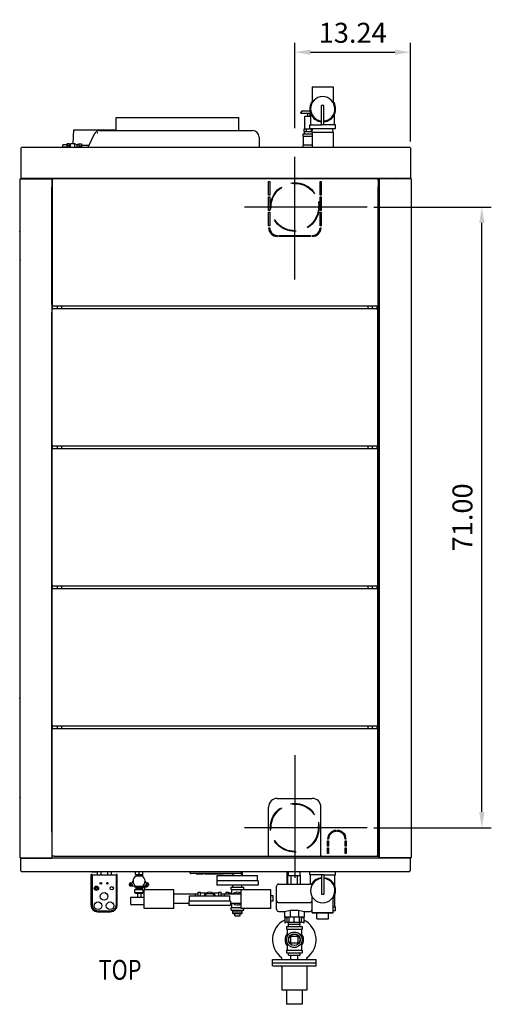
# Model space of a CAD drawing. Extents: x -46 to 231, y -5 to 192.
# Drawn here: x 71 to 125, y 79 to 192 of the extents above; entities that cross this region are included whole.
import ezdxf

# ---------------------------------------------------------------- set-up
doc = ezdxf.new("R2010")
doc.units = 0
doc.header["$LTSCALE"] = 11.22
doc.header["$MEASUREMENT"] = 0
doc.header["$PDMODE"] = 3
doc.header["$PDSIZE"] = 0.3125
doc.linetypes.add('CENTER', pattern=[2, 1.25, -0.25, 0.25, -0.25])
doc.linetypes.add('HIDDEN', pattern=[0.375, 0.25, -0.125])
doc.layers.get('0').update_dxf_attribs({"linetype": 'CONTINUOUS'})
doc.layers.get('DEFPOINTS').update_dxf_attribs({"linetype": 'CONTINUOUS'})
for name, color, linetype in [('AXIS', 7, 'CONTINUOUS'), ('CEN', 2, 'CENTER'), ('DEFAULT_2', 8, 'HIDDEN'), ('DIM', 3, 'CONTINUOUS'), ('TXT', 3, 'CONTINUOUS')]:
    doc.layers.add(name, color=color, linetype=linetype)
doc.styles.get("Standard").update_dxf_attribs({"font": 'txt', "width": 0.8})
doc.dimstyles.get("Standard").update_dxf_attribs({"dimscale": 12, "dimtxt": 0.19, "dimasz": 0.15, "dimexe": 0.09, "dimexo": 0.0625, "dimgap": 0.09, "dimtad": 1, "dimzin": 4, "dimtxsty": 'STANDARD', "dimcen": 0.09, "dimazin": 3, "dimtp": 0.03, "dimtm": 0.03, "dimtfac": 1, "dimtofl": 0, "dimtmove": 0, "dimatfit": 3, "dimtolj": 1, "dimtzin": 4})

# ---------------------------------------------------------------- blocks, each defined once
blk = doc.blocks.new('*D13')
at = {"layer": 'DEFPOINTS', "color": 0}
for p in [(115.38, 187.85), (102.14, 178.43), (115.38, 176.9)]:
    blk.add_point(p, dxfattribs=at)
at = {"layer": 'DIM', "color": 0}
for p, q in [((102.14, 179.18), (102.14, 188.93)), ((115.38, 177.65), (115.38, 188.93)), ((103.94, 187.85), (113.58, 187.85))]:
    blk.add_line(p, q, dxfattribs=at)
for points in [[(103.94, 188.15), (103.94, 187.55), (102.14, 187.85)], [(113.58, 188.15), (113.58, 187.55), (115.38, 187.85)]]:
    blk.add_solid(points, dxfattribs=at)
at = {"layer": 'DIM', "color": 0, "insert": (108.76, 190.07), "char_height": 2.28, "attachment_point": 5}
blk.add_mtext('\\A1;13.24', dxfattribs=at)
blk = doc.blocks.new('*D45')
at = {"layer": 'DEFPOINTS', "color": 0}
for p in [(110.42, 170.14), (123.53, 170.14), (110.41, 99.19)]:
    blk.add_point(p, dxfattribs=at)
at = {"layer": 'DIM', "color": 0}
for p, q in [((111.17, 170.14), (124.61, 170.14)), ((123.53, 100.99), (123.53, 168.34)), ((111.16, 99.19), (124.61, 99.19))]:
    blk.add_line(p, q, dxfattribs=at)
for points in [[(123.23, 168.34), (123.83, 168.34), (123.53, 170.14)], [(123.23, 100.99), (123.83, 100.99), (123.53, 99.19)]]:
    blk.add_solid(points, dxfattribs=at)
at = {"layer": 'DIM', "color": 0, "insert": (121.31, 134.67), "char_height": 2.28, "attachment_point": 5, "rotation": 90}
blk.add_mtext('\\A1;71.00', dxfattribs=at)

msp = doc.modelspace()

# ---------------------------------------------------------------- linework, layer by layer
for p, q in [((104.14, 183.875), (104.14, 182.107)), ((104.14, 183.875), (106.52, 183.875)), ((106.52, 183.875), (106.52, 182.107)), ((105.205, 179.53), (105.205, 181.755)), ((105.455, 181.755), (105.205, 181.755)), ((105.455, 179.53), (105.455, 181.755)), ((81.725, 178.885), (81.725, 180.385)), ((81.725, 180.385), (95.725, 180.385)), ((95.725, 178.885), (95.725, 180.385)), ((102.83, 180.895), (102.83, 180.945)), ((102.83, 180.895), (103.928, 180.895)), ((103.03, 181.145), (103.867, 181.145)), ((103.27, 179.095), (103.27, 180.545)), ((103.27, 180.545), (103.969, 180.545)), ((103.36, 180.545), (103.36, 180.555)), ((103.36, 180.555), (103.969, 180.555)), ((103.565, 180.545), (103.565, 180.555)), ((103.645, 180.555), (103.645, 180.895)), ((103.895, 180.555), (103.895, 180.895)), ((103.969, 179.875), (103.969, 180.791)), ((106.69, 179.875), (106.69, 180.791)), ((103.21, 178.785), (103.21, 179.095)), ((103.21, 179.095), (104.152, 179.095)), ((103.24, 179.735), (103.24, 179.574)), ((103.49, 178.785), (103.49, 179.095)), ((103.848, 179.155), (103.848, 179.517)), ((103.878, 179.547), (105.205, 179.547)), ((103.878, 179.125), (106.781, 179.125)), ((103.969, 179.577), (103.969, 179.875)), ((104.05, 178.785), (104.05, 179.095)), ((104.14, 178.685), (104.153, 179.124)), ((105.455, 179.53), (105.205, 179.53)), ((106.781, 179.547), (105.455, 179.547)), ((106.52, 178.685), (106.506, 179.125)), ((106.69, 179.577), (106.69, 179.875)), ((106.811, 179.155), (106.811, 179.517)), ((76.806, 177.385), (76.854, 178.965)), ((76.854, 178.965), (81.725, 178.965)), ((79.18, 178.461), (78.459, 176.965)), ((79.542, 178.635), (79.526, 178.602)), ((79.621, 178.635), (79.542, 178.635)), ((79.856, 178.885), (97.315, 178.885)), ((98.065, 178.135), (98.065, 176.965)), ((103.041, 178.475), (103.041, 178.202)), ((104.14, 178.475), (103.041, 178.475)), ((104.14, 178.202), (103.041, 178.202)), ((103.087, 178.202), (103.087, 177.228)), ((103.21, 178.785), (104.143, 178.785)), ((103.246, 178.475), (103.246, 178.785)), ((104.14, 178.685), (104.14, 176.965)), ((106.52, 178.685), (104.14, 178.685)), ((106.52, 178.685), (106.52, 176.965)), ((70.825, 176.904), (70.825, 173.466)), ((70.825, 176.904), (70.886, 176.904)), ((70.886, 176.965), (70.886, 176.904)), ((115.322, 176.965), (70.886, 176.965)), ((75.625, 177.01), (75.625, 177.26)), ((76.077, 177.26), (75.625, 177.26)), ((76.077, 177.01), (75.625, 177.01)), ((76.077, 177.385), (76.077, 176.965)), ((76.077, 177.385), (76.125, 177.385)), ((76.125, 177.385), (76.125, 176.965)), ((76.375, 177.385), (76.125, 177.385)), ((76.375, 177.135), (76.125, 177.135)), ((76.375, 176.965), (76.375, 177.385)), ((76.495, 177.26), (76.375, 177.26)), ((76.495, 177.01), (76.375, 177.01)), ((76.495, 176.965), (76.495, 177.385)), ((76.995, 177.385), (76.495, 177.385)), ((76.995, 176.965), (76.995, 177.385)), ((77.245, 177.235), (76.995, 177.385)), ((77.245, 177.035), (77.128, 176.965)), ((77.245, 177.035), (77.245, 177.235)), ((77.435, 177.335), (77.395, 177.335)), ((77.435, 177.355), (77.435, 176.965)), ((77.435, 177.355), (77.745, 177.355)), ((77.435, 177.135), (77.745, 177.135)), ((77.745, 177.355), (77.745, 176.965)), ((78.565, 177.185), (77.745, 177.185)), ((103.041, 177.228), (103.041, 176.965)), ((104.14, 177.228), (103.041, 177.228)), ((115.322, 176.965), (115.322, 176.904)), ((115.322, 176.904), (115.383, 176.904)), ((115.383, 176.904), (115.383, 173.466)), ((70.743, 95.765), (70.743, 173.385)), ((70.743, 173.385), (74.363, 173.385)), ((70.825, 173.466), (70.886, 173.466)), ((70.855, 173.385), (70.855, 173.466)), ((70.885, 173.385), (70.885, 173.405)), ((70.886, 173.466), (70.886, 173.405)), ((70.912, 173.405), (70.886, 173.405)), ((70.912, 173.466), (70.912, 173.405)), ((70.912, 173.466), (74.412, 173.466)), ((73.45, 173.385), (73.45, 173.466)), ((74.037, 173.385), (74.037, 173.466)), ((74.337, 173.466), (74.337, 173.385)), ((74.363, 173.385), (74.363, 95.765)), ((74.412, 173.466), (74.412, 173.405)), ((111.822, 173.405), (74.412, 173.405)), ((74.427, 173.345), (74.427, 173.314)), ((74.458, 173.345), (74.427, 173.345)), ((74.458, 173.375), (74.458, 173.314)), ((111.586, 173.375), (74.458, 173.375)), ((111.586, 173.375), (111.586, 173.314)), ((111.693, 173.405), (111.693, 173.205)), ((111.814, 95.765), (111.814, 173.385)), ((115.435, 173.385), (111.814, 173.385)), ((111.822, 173.466), (111.822, 173.405)), ((111.822, 173.466), (115.383, 173.466)), ((111.993, 173.466), (111.993, 173.385)), ((113.45, 173.385), (113.45, 173.466)), ((115.293, 173.385), (115.293, 173.466)), ((115.323, 173.385), (115.323, 173.466)), ((115.435, 173.385), (115.435, 95.765)), ((74.377, 173.205), (74.363, 173.205)), ((74.367, 159.005), (74.367, 172.404)), ((74.377, 172.455), (74.377, 173.205)), ((74.397, 173.314), (74.397, 158.876)), ((74.397, 173.314), (74.458, 173.314)), ((99.147, 171.508), (99.147, 173.068)), ((99.147, 173.068), (99.272, 173.068)), ((99.272, 173.068), (99.272, 171.508)), ((105.022, 171.508), (105.022, 173.068)), ((105.022, 173.068), (105.147, 173.068)), ((105.147, 173.068), (105.147, 171.508)), ((111.586, 173.314), (111.647, 173.314)), ((111.647, 173.314), (111.647, 173.205)), ((111.647, 172.455), (111.647, 158.964)), ((111.653, 173.205), (111.653, 172.455)), ((111.814, 173.205), (111.653, 173.205)), ((111.663, 172.644), (111.814, 172.644)), ((111.663, 172.404), (111.663, 159.005)), ((74.363, 172.145), (74.397, 172.145)), ((99.272, 171.508), (99.147, 171.508)), ((99.147, 169.748), (99.147, 171.308)), ((99.147, 171.308), (99.272, 171.308)), ((99.272, 171.308), (99.272, 169.748)), ((105.147, 171.508), (105.022, 171.508)), ((105.022, 169.748), (105.022, 171.308)), ((105.022, 171.308), (105.147, 171.308)), ((105.147, 171.308), (105.147, 169.748)), ((99.272, 169.748), (99.147, 169.748)), ((99.147, 167.988), (99.147, 169.548)), ((99.147, 169.548), (99.272, 169.548)), ((99.272, 169.548), (99.272, 167.988)), ((105.147, 169.748), (105.022, 169.748)), ((105.022, 167.988), (105.022, 169.548)), ((105.022, 169.548), (105.147, 169.548)), ((105.147, 169.548), (105.147, 167.988)), ((99.272, 167.988), (99.147, 167.988)), ((99.147, 167.788), (99.272, 167.788)), ((105.147, 167.988), (105.022, 167.988)), ((105.022, 167.788), (105.147, 167.788)), ((70.697, 167.3), (70.743, 167.49)), ((70.697, 167.3), (70.697, 164.22)), ((100.147, 166.913), (100.147, 166.788)), ((100.347, 166.788), (100.347, 166.913)), ((100.347, 166.913), (102.047, 166.913)), ((102.047, 166.788), (100.347, 166.788)), ((102.047, 166.913), (102.047, 166.788)), ((102.247, 166.788), (102.247, 166.913)), ((102.247, 166.913), (103.947, 166.913)), ((103.947, 166.788), (102.247, 166.788)), ((103.947, 166.913), (103.947, 166.788)), ((104.147, 166.788), (104.147, 166.913)), ((70.697, 164.22), (70.743, 164.03)), ((74.377, 158.905), (74.363, 158.905)), ((74.377, 158.155), (74.377, 158.955)), ((74.397, 158.876), (74.458, 158.876)), ((74.427, 158.876), (74.427, 158.845)), ((74.427, 158.845), (74.458, 158.845)), ((74.444, 158.519), (74.444, 158.845)), ((74.458, 158.876), (74.458, 158.815)), ((111.586, 158.815), (74.458, 158.815)), ((75.003, 158.519), (75.003, 158.815)), ((75.503, 158.519), (75.503, 158.815)), ((110.513, 158.519), (110.513, 158.815)), ((111.013, 158.519), (111.013, 158.815)), ((111.572, 158.519), (111.572, 158.815)), ((111.586, 158.876), (111.647, 158.876)), ((111.586, 158.876), (111.586, 158.815)), ((111.653, 158.964), (111.693, 158.964)), ((111.653, 158.964), (111.653, 158.205)), ((111.663, 158.768), (111.814, 158.768)), ((74.363, 158.205), (74.377, 158.205)), ((74.367, 98.705), (74.367, 158.104)), ((74.444, 158.454), (74.383, 158.454)), ((74.383, 98.655), (74.383, 158.155)), ((74.444, 158.454), (74.444, 158.515)), ((111.572, 158.515), (74.444, 158.515)), ((111.572, 158.454), (111.572, 158.515)), ((111.633, 158.454), (111.572, 158.454)), ((111.633, 95.955), (111.633, 158.455)), ((111.653, 158.205), (111.663, 158.205)), ((111.663, 158.344), (111.814, 158.344)), ((111.663, 158.163), (111.663, 98.764)), ((74.377, 142.155), (74.377, 142.955)), ((74.377, 142.155), (74.377, 142.955)), ((111.653, 142.964), (111.693, 142.964)), ((111.653, 142.964), (111.653, 142.205)), ((111.653, 142.964), (111.693, 142.964)), ((111.653, 142.964), (111.653, 142.205)), ((74.377, 142.905), (74.363, 142.905)), ((74.377, 142.905), (74.363, 142.905)), ((74.363, 142.205), (74.377, 142.205)), ((74.363, 142.205), (74.377, 142.205)), ((74.444, 142.454), (74.383, 142.454)), ((74.444, 142.454), (74.383, 142.454)), ((74.397, 142.876), (74.458, 142.876)), ((74.397, 142.876), (74.458, 142.876)), ((74.427, 142.876), (74.427, 142.845)), ((74.427, 142.876), (74.427, 142.845)), ((74.427, 142.845), (74.458, 142.845)), ((74.427, 142.845), (74.458, 142.845)), ((74.444, 142.519), (74.444, 142.845)), ((74.444, 142.519), (74.444, 142.845)), ((74.444, 142.454), (74.444, 142.515)), ((111.572, 142.515), (74.444, 142.515)), ((74.444, 142.454), (74.444, 142.515)), ((111.572, 142.515), (74.444, 142.515)), ((74.458, 142.876), (74.458, 142.815)), ((74.458, 142.876), (74.458, 142.815)), ((111.586, 142.815), (74.458, 142.815)), ((111.586, 142.815), (74.458, 142.815)), ((75.003, 142.519), (75.003, 142.815)), ((75.003, 142.519), (75.003, 142.815)), ((75.503, 142.519), (75.503, 142.815)), ((75.503, 142.519), (75.503, 142.815)), ((110.513, 142.519), (110.513, 142.815)), ((110.513, 142.519), (110.513, 142.815)), ((111.013, 142.519), (111.013, 142.815)), ((111.013, 142.519), (111.013, 142.815)), ((111.572, 142.519), (111.572, 142.815)), ((111.572, 142.519), (111.572, 142.815)), ((111.572, 142.454), (111.572, 142.515)), ((111.572, 142.454), (111.572, 142.515)), ((111.633, 142.454), (111.572, 142.454)), ((111.633, 142.454), (111.572, 142.454)), ((111.586, 142.876), (111.647, 142.876)), ((111.586, 142.876), (111.586, 142.815)), ((111.586, 142.876), (111.647, 142.876)), ((111.586, 142.876), (111.586, 142.815)), ((111.653, 142.205), (111.663, 142.205)), ((111.653, 142.205), (111.663, 142.205)), ((111.663, 142.768), (111.814, 142.768)), ((111.663, 142.768), (111.814, 142.768)), ((111.663, 142.344), (111.814, 142.344)), ((111.663, 142.344), (111.814, 142.344)), ((74.377, 126.905), (74.363, 126.905)), ((74.377, 126.905), (74.363, 126.905)), ((74.363, 126.205), (74.377, 126.205)), ((74.363, 126.205), (74.377, 126.205)), ((74.377, 126.155), (74.377, 126.955)), ((74.377, 126.155), (74.377, 126.955)), ((74.444, 126.454), (74.383, 126.454)), ((74.444, 126.454), (74.383, 126.454)), ((74.397, 126.876), (74.458, 126.876)), ((74.397, 126.876), (74.458, 126.876)), ((74.427, 126.876), (74.427, 126.845)), ((74.427, 126.876), (74.427, 126.845)), ((74.427, 126.845), (74.458, 126.845)), ((74.427, 126.845), (74.458, 126.845)), ((74.444, 126.519), (74.444, 126.845)), ((74.444, 126.519), (74.444, 126.845)), ((74.444, 126.454), (74.444, 126.515)), ((111.572, 126.515), (74.444, 126.515)), ((74.444, 126.454), (74.444, 126.515)), ((111.572, 126.515), (74.444, 126.515)), ((74.458, 126.876), (74.458, 126.815)), ((74.458, 126.876), (74.458, 126.815)), ((111.586, 126.815), (74.458, 126.815)), ((111.586, 126.815), (74.458, 126.815)), ((75.003, 126.519), (75.003, 126.815)), ((75.003, 126.519), (75.003, 126.815)), ((75.503, 126.519), (75.503, 126.815)), ((75.503, 126.519), (75.503, 126.815)), ((110.513, 126.519), (110.513, 126.815)), ((110.513, 126.519), (110.513, 126.815)), ((111.013, 126.519), (111.013, 126.815)), ((111.013, 126.519), (111.013, 126.815)), ((111.572, 126.519), (111.572, 126.815)), ((111.572, 126.519), (111.572, 126.815)), ((111.572, 126.454), (111.572, 126.515)), ((111.572, 126.454), (111.572, 126.515)), ((111.633, 126.454), (111.572, 126.454)), ((111.633, 126.454), (111.572, 126.454)), ((111.586, 126.876), (111.647, 126.876)), ((111.586, 126.876), (111.586, 126.815)), ((111.586, 126.876), (111.647, 126.876)), ((111.586, 126.876), (111.586, 126.815)), ((111.653, 126.964), (111.693, 126.964)), ((111.653, 126.964), (111.653, 126.205)), ((111.653, 126.964), (111.693, 126.964)), ((111.653, 126.964), (111.653, 126.205)), ((111.653, 126.205), (111.663, 126.205)), ((111.653, 126.205), (111.663, 126.205)), ((111.663, 126.768), (111.814, 126.768)), ((111.663, 126.768), (111.814, 126.768)), ((111.663, 126.344), (111.814, 126.344)), ((111.663, 126.344), (111.814, 126.344)), ((70.68, 113.93), (70.743, 114.19)), ((70.68, 113.93), (70.68, 102.85)), ((74.377, 110.905), (74.363, 110.905)), ((74.377, 110.155), (74.377, 110.955)), ((74.444, 110.454), (74.383, 110.454)), ((74.397, 110.876), (74.458, 110.876)), ((74.427, 110.876), (74.427, 110.845)), ((74.427, 110.845), (74.458, 110.845)), ((74.444, 110.519), (74.444, 110.845)), ((74.444, 110.454), (74.444, 110.515)), ((111.572, 110.515), (74.444, 110.515)), ((74.458, 110.876), (74.458, 110.815)), ((111.586, 110.815), (74.458, 110.815)), ((75.003, 110.519), (75.003, 110.815)), ((75.503, 110.519), (75.503, 110.815)), ((110.513, 110.519), (110.513, 110.815)), ((111.013, 110.519), (111.013, 110.815)), ((111.572, 110.519), (111.572, 110.815)), ((111.572, 110.454), (111.572, 110.515)), ((111.633, 110.454), (111.572, 110.454)), ((111.586, 110.876), (111.647, 110.876)), ((111.586, 110.876), (111.586, 110.815)), ((111.653, 110.964), (111.693, 110.964)), ((111.653, 110.964), (111.653, 110.205)), ((111.663, 110.768), (111.814, 110.768)), ((111.663, 110.344), (111.814, 110.344)), ((74.363, 110.205), (74.377, 110.205)), ((111.653, 110.205), (111.663, 110.205)), ((70.68, 102.85), (70.743, 102.59)), ((100.133, 102.545), (104.133, 102.545)), ((99.133, 96.016), (99.133, 101.545)), ((105.133, 96.016), (105.133, 101.545)), ((74.377, 97.905), (74.377, 98.655)), ((106.883, 98.881), (106.883, 98.761)), ((107.013, 98.761), (107.013, 98.881)), ((111.653, 98.714), (111.653, 97.964)), ((111.653, 97.964), (111.814, 97.964)), ((111.724, 98.526), (111.663, 98.526)), ((111.693, 97.964), (111.693, 95.765)), ((111.724, 98.526), (111.814, 98.526)), ((74.363, 97.905), (74.377, 97.905)), ((74.383, 97.025), (74.363, 97.025)), ((74.383, 96.016), (74.383, 97.905)), ((106.003, 97.881), (105.883, 97.881)), ((105.883, 97.691), (106.003, 97.691)), ((105.883, 97.071), (105.883, 97.691)), ((106.003, 97.071), (105.883, 97.071)), ((105.883, 96.881), (106.003, 96.881)), ((105.883, 96.256), (105.883, 96.881)), ((106.003, 97.691), (106.003, 97.071)), ((106.003, 96.881), (106.003, 96.256)), ((108.013, 97.881), (107.893, 97.881)), ((107.893, 97.691), (108.013, 97.691)), ((107.893, 97.071), (107.893, 97.691)), ((108.013, 97.071), (107.893, 97.071)), ((107.893, 96.881), (108.013, 96.881)), ((107.893, 96.256), (107.893, 96.881)), ((108.013, 97.691), (108.013, 97.071)), ((108.013, 96.881), (108.013, 96.256)), ((111.693, 97.025), (111.633, 97.025)), ((70.743, 95.765), (111.766, 95.765)), ((70.795, 94.266), (70.795, 95.704)), ((70.795, 95.704), (74.356, 95.704)), ((70.855, 95.704), (70.855, 95.765)), ((70.885, 95.704), (70.885, 95.765)), ((73.45, 95.704), (73.45, 95.765)), ((74.037, 95.704), (74.037, 95.765)), ((74.337, 95.765), (74.337, 95.704)), ((74.356, 95.704), (74.356, 95.765)), ((74.444, 96.016), (74.383, 96.016)), ((74.444, 95.955), (74.444, 96.016)), ((74.633, 95.955), (74.444, 95.955)), ((74.633, 95.985), (74.633, 95.955)), ((74.633, 95.955), (111.633, 95.955)), ((99.133, 96.016), (99.133, 95.963)), ((105.133, 96.016), (105.133, 95.963)), ((106.003, 96.256), (105.883, 96.256)), ((108.013, 96.256), (107.893, 96.256)), ((111.633, 96.016), (111.572, 96.016)), ((111.572, 95.955), (111.572, 96.016)), ((111.766, 95.704), (111.766, 95.765)), ((115.266, 95.704), (111.766, 95.704)), ((115.435, 95.765), (111.814, 95.765)), ((111.993, 95.765), (111.993, 95.704)), ((113.45, 95.704), (113.45, 95.765)), ((115.266, 95.704), (115.266, 95.765)), ((115.292, 95.704), (115.292, 95.765)), ((115.353, 95.704), (115.292, 95.704)), ((115.323, 95.704), (115.323, 95.765)), ((115.353, 94.266), (115.353, 95.704)), ((70.856, 94.266), (70.795, 94.266)), ((70.856, 94.205), (70.856, 94.266)), ((70.856, 94.205), (115.292, 94.205)), ((78.83, 93.835), (78.83, 90.335)), ((78.95, 93.835), (78.83, 93.835)), ((78.925, 94.165), (78.925, 94.205)), ((78.925, 94.165), (79.535, 94.165)), ((78.95, 93.835), (78.95, 90.335)), ((81.71, 93.775), (78.95, 93.775)), ((79.535, 94.205), (79.535, 93.775)), ((79.94, 94.205), (79.94, 93.775)), ((80.72, 94.205), (80.72, 93.775)), ((81.125, 94.205), (81.125, 93.775)), ((81.83, 93.835), (81.71, 93.835)), ((81.71, 93.835), (81.71, 90.335)), ((81.83, 90.335), (81.83, 93.835)), ((83.91, 93.835), (83.91, 94.205)), ((83.91, 93.835), (84.75, 93.835)), ((83.985, 93.835), (83.985, 93.682)), ((83.985, 93.682), (84.675, 93.682)), ((84.33, 93.835), (84.33, 94.205)), ((84.675, 93.835), (84.675, 93.682)), ((84.75, 93.835), (84.75, 94.205)), ((84.77, 93.613), (84.77, 94.205)), ((90.099, 94.205), (90.182, 93.978)), ((95.945, 93.965), (90.201, 93.965)), ((90.876, 93.935), (90.872, 93.965)), ((90.876, 93.935), (91.711, 93.935)), ((91.711, 93.935), (91.715, 93.965)), ((91.835, 93.935), (91.832, 93.965)), ((91.835, 93.935), (93.972, 93.935)), ((91.955, 93.935), (91.958, 93.965)), ((92.015, 93.935), (92.011, 93.965)), ((92.135, 93.935), (92.138, 93.965)), ((92.195, 93.935), (92.191, 93.965)), ((92.315, 93.935), (92.318, 93.965)), ((92.343, 93.935), (92.336, 93.965)), ((92.371, 93.935), (92.367, 93.965)), ((92.618, 93.935), (92.622, 93.965)), ((92.647, 93.935), (92.647, 93.965)), ((92.666, 93.935), (92.662, 93.965)), ((92.798, 93.935), (92.801, 93.965)), ((92.813, 93.935), (92.81, 93.965)), ((92.83, 93.935), (92.828, 93.965)), ((92.851, 93.935), (92.85, 93.965)), ((92.871, 93.935), (92.867, 93.965)), ((92.999, 93.935), (93.003, 93.965)), ((93.071, 93.935), (93.074, 93.965)), ((93.089, 93.935), (93.089, 93.965)), ((93.101, 93.935), (93.097, 93.965)), ((93.221, 93.935), (93.224, 93.965)), ((93.27, 93.745), (97.89, 93.745)), ((93.27, 93.125), (93.27, 93.745)), ((93.303, 93.935), (93.299, 93.965)), ((93.543, 93.935), (93.543, 93.965)), ((93.786, 93.965), (93.782, 93.935)), ((93.787, 93.935), (93.795, 93.965)), ((93.815, 93.935), (93.817, 93.965)), ((93.835, 93.935), (93.831, 93.965)), ((93.972, 93.935), (93.976, 93.965)), ((94.257, 93.935), (93.973, 93.935)), ((93.994, 93.935), (93.997, 93.965)), ((94.063, 93.935), (94.059, 93.965)), ((94.191, 93.935), (94.194, 93.965)), ((94.257, 93.935), (94.261, 93.965)), ((94.288, 93.935), (94.284, 93.965)), ((94.649, 93.935), (94.288, 93.935)), ((94.383, 93.935), (94.38, 93.965)), ((94.554, 93.935), (94.557, 93.965)), ((94.649, 93.935), (94.653, 93.965)), ((94.691, 93.935), (94.687, 93.965)), ((94.82, 93.935), (94.691, 93.935)), ((94.82, 93.935), (94.823, 93.965)), ((94.887, 93.935), (94.883, 93.965)), ((95.245, 93.935), (94.887, 93.935)), ((95.003, 93.935), (95.006, 93.965)), ((95.055, 93.935), (95.055, 93.745)), ((95.08, 93.745), (95.08, 93.935)), ((95.114, 93.935), (95.11, 93.965)), ((95.245, 93.935), (95.248, 93.965)), ((95.964, 93.978), (96.046, 94.205)), ((95.964, 93.978), (96.046, 94.205)), ((96.08, 93.745), (96.08, 94.205)), ((96.105, 94.205), (96.105, 93.745)), ((97.89, 93.125), (97.89, 93.745)), ((101.27, 92.745), (101.27, 94.205)), ((101.348, 93.745), (102.791, 93.745)), ((101.348, 92.745), (101.348, 93.745)), ((101.425, 93.745), (101.425, 94.205)), ((101.709, 92.745), (101.709, 93.745)), ((102.43, 92.745), (102.43, 93.745)), ((102.735, 93.745), (102.735, 94.205)), ((102.791, 92.745), (102.791, 93.745)), ((103.848, 93.823), (103.848, 94.205)), ((105.205, 93.823), (103.848, 93.823)), ((103.925, 92.735), (103.925, 93.823)), ((105.205, 93.84), (105.455, 93.84)), ((105.205, 93.84), (105.205, 91.615)), ((105.455, 93.84), (105.455, 91.615)), ((105.455, 93.823), (106.811, 93.823)), ((106.735, 92.462), (106.735, 93.823)), ((106.811, 93.823), (106.811, 94.205)), ((115.353, 94.266), (115.292, 94.266)), ((115.292, 94.205), (115.292, 94.266)), ((83.251, 92.635), (83.251, 92.775)), ((83.371, 92.895), (83.45, 92.895)), ((83.941, 92.515), (83.371, 92.515)), ((83.491, 92.83), (83.391, 92.83)), ((83.391, 92.83), (83.391, 92.58)), ((83.391, 92.58), (83.491, 92.58)), ((83.491, 92.58), (83.491, 92.83)), ((83.941, 92.514), (83.832, 92.514)), ((83.832, 92.514), (83.832, 92.405)), ((84.005, 92.405), (83.832, 92.405)), ((84.695, 92.335), (83.965, 92.335)), ((83.965, 92.335), (83.965, 92.185)), ((84.655, 92.476), (84.005, 92.476)), ((84.005, 92.335), (84.005, 92.476)), ((84.655, 92.335), (84.655, 92.476)), ((85.207, 92.405), (84.655, 92.405)), ((84.695, 92.335), (84.695, 92.185)), ((85.289, 92.515), (84.719, 92.515)), ((85.207, 92.514), (84.719, 92.514)), ((84.736, 92.371), (84.736, 92.185)), ((84.77, 92.514), (84.77, 92.515)), ((84.953, 92.371), (84.894, 92.405)), ((84.953, 92.371), (84.953, 92.095)), ((85.269, 92.83), (85.169, 92.83)), ((85.169, 92.83), (85.169, 92.58)), ((85.169, 92.58), (85.269, 92.58)), ((85.207, 92.514), (85.207, 92.405)), ((85.21, 92.895), (85.289, 92.895)), ((85.269, 92.58), (85.269, 92.83)), ((85.409, 92.775), (85.409, 92.635)), ((97.955, 93.125), (93.205, 93.125)), ((93.205, 93.125), (93.205, 92.625)), ((97.955, 92.625), (93.205, 92.625)), ((94.851, 92.405), (96.309, 92.405)), ((94.851, 92.132), (94.851, 92.405)), ((95.066, 92.405), (95.059, 92.625)), ((96.094, 92.405), (96.101, 92.625)), ((96.309, 92.132), (96.309, 92.405)), ((97.955, 93.125), (97.955, 92.625)), ((100.05, 89.875), (100.05, 92.495)), ((100.3, 92.745), (103.86, 92.745)), ((84.92, 91.215), (83.345, 91.215)), ((83.345, 91.215), (83.345, 90.485)), ((83.863, 92.125), (84.796, 92.125)), ((83.863, 91.735), (83.863, 92.125)), ((84.796, 91.735), (83.863, 91.735)), ((84.75, 92.185), (83.91, 92.185)), ((83.91, 92.125), (83.91, 92.185)), ((83.91, 91.735), (83.91, 91.655)), ((84.75, 91.655), (83.91, 91.655)), ((84.14, 91.655), (84.14, 91.215)), ((84.52, 91.655), (84.52, 91.215)), ((84.75, 92.125), (84.75, 92.185)), ((84.75, 91.735), (84.75, 91.655)), ((84.796, 91.735), (84.796, 92.125)), ((84.894, 91.965), (84.796, 91.965)), ((84.92, 91.979), (84.894, 91.965)), ((88.3, 92.095), (84.92, 92.095)), ((84.92, 89.975), (84.92, 92.095)), ((88.3, 89.975), (88.3, 92.095)), ((88.3, 91.62), (90.73, 91.62)), ((90.09, 91.405), (94.71, 91.405)), ((90.09, 90.785), (90.09, 91.405)), ((91.09, 91.609), (90.73, 91.62)), ((90.73, 91.62), (90.73, 91.405)), ((90.795, 91.618), (90.87, 91.618)), ((90.87, 91.618), (91.09, 91.611)), ((90.87, 91.615), (90.87, 91.618)), ((91.09, 91.824), (91.363, 91.824)), ((91.09, 91.405), (91.09, 91.824)), ((91.363, 91.405), (91.363, 91.824)), ((91.363, 91.754), (92.093, 91.754)), ((91.909, 91.405), (92.05, 91.648)), ((92.095, 91.675), (92.704, 91.675)), ((92.707, 91.754), (93.437, 91.754)), ((92.75, 91.648), (92.891, 91.405)), ((93.437, 91.824), (93.71, 91.824)), ((93.437, 91.405), (93.437, 91.824)), ((93.71, 91.405), (93.71, 91.824)), ((94.07, 91.62), (93.71, 91.609)), ((93.71, 91.62), (96, 91.62)), ((94.07, 91.62), (94.07, 91.405)), ((94.27, 91.824), (94.543, 91.824)), ((94.27, 91.824), (94.27, 91.62)), ((94.543, 91.824), (94.543, 91.62)), ((94.543, 91.754), (94.92, 91.754)), ((94.71, 90.785), (94.71, 91.405)), ((94.851, 92.132), (96.309, 92.132)), ((94.92, 91.62), (94.92, 92.132)), ((99.38, 92.095), (96, 92.095)), ((96, 89.975), (96, 92.095)), ((96.239, 92.095), (96.239, 92.132)), ((99.38, 89.975), (99.38, 92.095)), ((99.4, 91.618), (99.38, 91.618)), ((99.4, 90.572), (99.4, 91.618)), ((99.65, 91.407), (99.4, 91.407)), ((99.65, 90.782), (99.65, 91.407)), ((104.11, 89.875), (104.11, 91.322)), ((104.14, 89.495), (104.14, 91.262)), ((105.205, 91.615), (105.455, 91.615)), ((106.52, 89.495), (106.52, 91.262)), ((106.735, 90.167), (106.735, 91.527)), ((84.92, 90.365), (83.465, 90.365)), ((88.3, 90.57), (90.025, 90.57)), ((94.775, 90.785), (90.025, 90.785)), ((90.025, 90.785), (90.025, 90.285)), ((94.775, 90.285), (90.025, 90.285)), ((94.775, 90.785), (94.775, 90.285)), ((94.775, 90.57), (96, 90.57)), ((94.775, 90.435), (94.92, 90.435)), ((94.851, 90.058), (96, 90.058)), ((94.851, 89.785), (94.851, 90.058)), ((94.92, 90.058), (94.92, 90.57)), ((99.4, 90.572), (99.38, 90.572)), ((99.65, 90.782), (99.4, 90.782)), ((100.3, 90.625), (103.86, 90.625)), ((104.14, 90.167), (104.11, 90.167)), ((106.52, 90.167), (106.811, 90.167)), ((106.811, 89.745), (106.811, 90.167)), ((79.58, 89.705), (81.08, 89.705)), ((79.58, 89.585), (81.08, 89.585)), ((88.3, 89.975), (84.92, 89.975)), ((94.851, 89.785), (96.309, 89.785)), ((95.057, 89.565), (95.064, 89.785)), ((95.057, 89.565), (96.103, 89.565)), ((95.057, 89.375), (95.057, 89.565)), ((95.057, 89.375), (96.103, 89.375)), ((95.267, 89.125), (95.267, 89.375)), ((95.267, 89.125), (95.892, 89.125)), ((95.892, 89.125), (95.892, 89.375)), ((99.38, 89.975), (96, 89.975)), ((96.103, 89.565), (96.096, 89.785)), ((96.103, 89.375), (96.103, 89.565)), ((96.309, 89.785), (96.309, 89.975)), ((100.3, 89.625), (100.953, 89.625)), ((100.953, 89.625), (101.613, 89.775)), ((100.953, 89.625), (100.953, 88.975)), ((103.207, 88.975), (100.953, 88.975)), ((101.25, 88.385), (101.25, 88.975)), ((101.493, 88.385), (101.493, 88.975)), ((101.613, 89.775), (101.613, 88.975)), ((101.613, 89.775), (102.547, 89.775)), ((102.08, 88.385), (102.08, 88.975)), ((102.547, 89.775), (102.547, 88.975)), ((102.547, 89.775), (103.207, 89.625)), ((102.667, 88.385), (102.667, 88.975)), ((102.91, 88.385), (102.91, 88.975)), ((103.207, 89.625), (103.207, 88.975)), ((103.207, 89.625), (103.86, 89.625)), ((104.142, 89.745), (104.071, 89.745)), ((104.14, 89.495), (106.52, 89.495)), ((104.14, 89.445), (104.141, 89.495)), ((104.14, 89.445), (106.52, 89.445)), ((104.675, 88.765), (104.675, 89.445)), ((105.985, 88.765), (105.985, 89.445)), ((106.517, 89.745), (106.811, 89.745)), ((106.52, 89.445), (106.518, 89.495)), ((101.25, 88.885), (100.985, 88.885)), ((100.985, 88.885), (100.985, 88.294)), ((101.194, 87.885), (102.965, 87.885)), ((101.194, 87.885), (101.194, 87.583)), ((101.25, 88.385), (102.91, 88.385)), ((101.425, 88.145), (101.432, 88.385)), ((102.735, 88.145), (101.425, 88.145)), ((101.425, 88.145), (101.425, 88.125)), ((102.735, 88.125), (101.425, 88.125)), ((101.432, 87.885), (101.425, 88.125)), ((102.735, 88.145), (102.727, 88.385)), ((102.727, 87.885), (102.735, 88.125)), ((102.735, 88.145), (102.735, 88.125)), ((103.175, 88.885), (102.91, 88.885)), ((102.965, 87.885), (102.965, 87.583)), ((103.175, 88.885), (103.175, 88.294)), ((104.675, 88.765), (105.985, 88.765)), ((101.194, 87.583), (102.965, 87.583)), ((101.271, 87.583), (101.271, 86.74)), ((101.675, 86.79), (102.485, 86.79)), ((101.675, 85.98), (101.675, 86.79)), ((102.485, 86.79), (102.485, 85.98)), ((102.889, 87.583), (102.889, 86.74)), ((101.271, 86.029), (101.271, 85.187)), ((102.485, 85.98), (101.675, 85.98)), ((102.889, 86.029), (102.889, 85.187)), ((101.194, 85.187), (102.965, 85.187)), ((101.194, 85.187), (101.194, 84.885)), ((101.194, 84.885), (102.965, 84.885)), ((101.425, 84.635), (101.432, 84.885)), ((101.425, 84.635), (102.735, 84.635)), ((101.675, 84.135), (101.675, 84.635)), ((102.485, 84.135), (102.485, 84.635)), ((102.735, 84.635), (102.727, 84.885)), ((102.965, 85.187), (102.965, 84.885)), ((99.58, 84.135), (101.675, 84.135)), ((99.58, 83.765), (99.58, 84.135)), ((99.58, 83.765), (104.58, 83.765)), ((99.58, 83.755), (104.58, 83.755)), ((99.58, 83.385), (99.58, 83.755)), ((99.58, 83.385), (104.58, 83.385)), ((99.59, 83.765), (99.59, 83.755)), ((101.675, 84.135), (102.485, 84.135)), ((102.485, 84.135), (104.58, 84.135)), ((104.57, 83.765), (104.57, 83.755)), ((104.58, 83.765), (104.58, 84.135)), ((104.58, 83.385), (104.58, 83.755)), ((100.64, 83.265), (100.64, 80.635)), ((103.52, 83.265), (103.52, 80.635)), ((103.52, 80.635), (100.64, 80.635)), ((101.175, 80.635), (101.175, 79.005)), ((102.985, 80.635), (102.985, 79.005)), ((102.985, 79.005), (101.175, 79.005))]:
    msp.add_line(p, q)
for points in [[(103.27, 179.89), (103.249, 179.823), (103.24, 179.735)], [(103.27, 179.732), (103.248, 179.658), (103.24, 179.574)], [(103.24, 179.574), (103.248, 179.491), (103.27, 179.417)], [(79.526, 178.602), (79.572, 178.619), (79.621, 178.635)], [(84.655, 92.391), (84.693, 92.382), (84.736, 92.371)], [(84.736, 92.371), (84.758, 92.382), (84.779, 92.392), (84.801, 92.399), (84.823, 92.403), (84.845, 92.404), (84.866, 92.403), (84.888, 92.399), (84.91, 92.392), (84.931, 92.382), (84.953, 92.371)], [(84.92, 91.982), (84.91, 91.978), (84.888, 91.971), (84.866, 91.966), (84.845, 91.965), (84.823, 91.966), (84.801, 91.971), (84.796, 91.972)]]:
    msp.add_lwpolyline(points)
for centre, radius in [((79.45, 92.275), 0.25), ((79.45, 92.275), 0.19), ((79.45, 92.275), 0.11), ((79.95, 92.835), 0.095), ((80.71, 92.835), 0.095), ((81.21, 92.275), 0.19), ((80.33, 91.335), 0.44), ((79.64, 90.275), 0.44), ((81.02, 90.275), 0.44), ((102.08, 86.385), 0.885), ((102.08, 86.385), 0.675), ((102.08, 86.385), 0.655)]:
    msp.add_circle(centre, radius)
for centre, radius, start, end in [((105.33, 181.375), 1.394, 0, 180), ((105.33, 181.375), 1.482, 143.49435, 265.15842), ((105.33, 181.375), 1.394, 180, 264.85538), ((105.33, 181.375), 1.482, 274.84158, 36.50565), ((105.33, 181.375), 1.394, 275.14462, 0), ((103.03, 180.945), 0.2, 90, 180), ((103.878, 179.517), 0.03, 90, 180), ((103.878, 179.155), 0.03, 180, 270), ((103.939, 179.577), 0.03, 270, 0), ((106.72, 179.577), 0.03, 180, 270), ((106.781, 179.517), 0.03, 0, 90), ((106.781, 179.155), 0.03, 270, 0), ((79.856, 178.135), 0.75, 90.00036, 154.25082), ((97.315, 178.135), 0.75, 0, 90), ((77.395, 177.185), 0.15, 90, 180), ((77.395, 177.085), 0.15, 180, 233.40322), ((72.885, 174.834), 2, 223.30394, 226.43215), ((72.885, 174.834), 1.5, 246.24479, 255.80647), ((113.293, 174.834), 1.5, 284.19353, 293.75521), ((113.293, 174.834), 2, 313.56785, 316.69606), ((74.127, 172.455), 0.25, 343.66977, 0), ((111.903, 172.455), 0.25, 180, 192.03227), ((100.147, 167.788), 1, 180, 270), ((100.147, 167.788), 0.875, 180, 270), ((104.147, 167.788), 1, 270, 0), ((104.147, 167.788), 0.875, 270, 0), ((74.127, 158.955), 0.25, 0, 16.33023), ((111.903, 158.955), 0.25, 167.96773, 180), ((74.127, 158.155), 0.25, 343.66977, 0), ((111.903, 158.214), 0.25, 180, 192.03227), ((74.127, 142.955), 0.25, 0, 16.33023), ((74.127, 142.955), 0.25, 0, 16.33023), ((111.903, 142.955), 0.25, 167.96773, 180), ((111.903, 142.955), 0.25, 167.96773, 180), ((74.127, 142.155), 0.25, 343.66977, 0), ((74.127, 142.155), 0.25, 343.66977, 0), ((111.903, 142.214), 0.25, 180, 192.03227), ((111.903, 142.214), 0.25, 180, 192.03227), ((74.127, 126.955), 0.25, 0, 16.33023), ((74.127, 126.955), 0.25, 0, 16.33023), ((74.127, 126.155), 0.25, 343.66977, 0), ((74.127, 126.155), 0.25, 343.66977, 0), ((111.903, 126.955), 0.25, 167.96773, 180), ((111.903, 126.955), 0.25, 167.96773, 180), ((111.903, 126.214), 0.25, 180, 192.03227), ((111.903, 126.214), 0.25, 180, 192.03227), ((74.127, 110.955), 0.25, 0, 16.33023), ((111.903, 110.955), 0.25, 167.96773, 180), ((74.127, 110.155), 0.25, 343.66977, 0), ((111.903, 110.214), 0.25, 180, 192.03227), ((100.133, 101.545), 1, 90, 180), ((104.133, 101.545), 1, 0, 90), ((74.127, 98.655), 0.25, 0, 16.33023), ((106.883, 97.881), 1, 90, 180), ((106.883, 97.881), 0.88, 90, 180), ((107.013, 97.881), 1, 0, 90), ((107.013, 97.881), 0.88, 0, 90), ((111.903, 98.714), 0.25, 167.96773, 180), ((73.242, 96.285), 2, 195.0807, 196.92813), ((73.242, 96.285), 1, 211.45034, 215.58615), ((113.256, 96.285), 1, 211.33943, 215.68322), ((113.256, 96.285), 1, 324.41385, 328.54966), ((113.256, 96.285), 2, 343.07187, 344.9193), ((84.33, 93.085), 0.69, 120, 235.69885), ((84.33, 93.085), 0.69, 304.30115, 60), ((90.201, 93.985), 0.02, 200, 270), ((95.945, 93.985), 0.02, 270, 340), ((105.33, 91.995), 1.482, 94.8676, 152.19203), ((105.33, 91.995), 1.482, 323.49157, 85.1324), ((83.371, 92.775), 0.12, 90, 180), ((83.371, 92.635), 0.12, 180, 270), ((83.441, 92.705), 0.125, 113.66303, 246.33697), ((83.441, 92.705), 0.095, 121.75686, 238.24314), ((83.45, 93.085), 0.19, 270, 0), ((83.441, 92.705), 0.125, 293.66303, 66.33697), ((83.441, 92.705), 0.095, 301.75686, 58.24314), ((84.33, 93.085), 0.69, 235.70171, 241.89983), ((84.33, 93.085), 0.69, 298.10017, 304.29829), ((85.21, 93.085), 0.19, 180, 270), ((85.219, 92.705), 0.125, 113.66303, 246.33697), ((85.219, 92.705), 0.095, 121.75686, 238.24314), ((85.219, 92.705), 0.125, 293.66303, 66.33697), ((85.219, 92.705), 0.095, 301.75686, 58.24314), ((85.289, 92.775), 0.12, 0, 90), ((85.289, 92.635), 0.12, 270, 0), ((100.3, 92.495), 0.25, 90, 180), ((103.86, 92.495), 0.25, 27.11821, 90), ((105.33, 91.995), 1.394, 95.14462, 180), ((105.33, 91.995), 1.394, 0, 84.85538), ((92.4, 91.095), 0.729, 25.21872, 154.78128), ((92.4, 91.095), 0.655, 117.68736, 122.31264), ((92.4, 91.095), 0.655, 57.68736, 62.31264), ((95.58, 91.095), 0.729, 54.78147, 133.8499), ((95.58, 91.095), 0.539, 77.43636, 102.56364), ((105.33, 91.995), 1.394, 180, 0), ((79.58, 90.335), 0.75, 180, 270), ((79.58, 90.335), 0.63, 180, 270), ((81.08, 90.335), 0.75, 270, 0), ((81.08, 90.335), 0.63, 270, 0), ((83.465, 90.485), 0.12, 180, 270), ((95.58, 91.095), 0.729, 226.1501, 305.21853), ((95.58, 91.095), 0.539, 257.43636, 282.56364), ((100.3, 90.875), 0.25, 180, 270), ((103.86, 90.875), 0.25, 270, 0), ((105.33, 91.995), 1.482, 214.41481, 216.50843), ((100.3, 89.875), 0.25, 179.93991, 270), ((103.86, 89.875), 0.25, 270, 0.06009), ((102.08, 86.385), 2.5, 115.9769, 234.38796), ((102.08, 86.385), 2.201, 112.15865, 119.83253), ((102.08, 86.385), 2.201, 60.16747, 67.84135), ((102.08, 86.385), 2.5, 305.58119, 64.02301), ((102.08, 86.385), 1.06, 139.94523, 220.05477), ((102.08, 86.385), 1.06, 319.94523, 40.05477), ((100.52, 83.265), 0.12, 0, 90), ((100.554, 84.255), 0.12, 270.00001, 54.38784), ((103.605, 84.255), 0.12, 125.61216, 270), ((103.64, 83.265), 0.12, 90, 180)]:
    msp.add_arc(centre, radius, start, end)
at = {"layer": 'AXIS', "color": 8, "linetype": 'HIDDEN'}
for centre in [(102.14, 170.145), (102.126, 99.188)]:
    msp.add_circle(centre, 2.708, dxfattribs=at)
at = {"layer": 'CEN'}
for p, q in [((102.14, 161.86), (102.14, 178.429)), ((110.424, 170.145), (93.855, 170.145)), ((102.126, 107.472), (102.126, 90.904)), ((110.41, 99.188), (93.841, 99.188))]:
    msp.add_line(p, q, dxfattribs=at)
at = {"layer": 'DEFAULT_2', "color": 8, "linetype": 'HIDDEN'}
for centre, radius in [((102.14, 170.145), 2.78), ((102.14, 170.145), 2.746), ((102.126, 99.188), 2.78), ((102.126, 99.188), 2.746)]:
    msp.add_circle(centre, radius, dxfattribs=at)

# ---------------------------------------------------------------- texts
at = {"layer": 'TXT', "width": 0.8}
msp.add_text('%%UTOP', height=2.28, dxfattribs=at).set_placement((79.699, 81.804))

# ---------------------------------------------------------------- dimensions: what is measured, and where the dimension line sits
at = {"layer": 'DIM'}
dim = msp.add_linear_dim(base=(115.383, 187.85), p1=(102.14, 178.429), p2=(115.383, 176.904), dimstyle='STANDARD', dxfattribs=at)
dim.commit()
dim.dimension.update_dxf_attribs({"geometry": '*D13', "text_midpoint": (108.761, 190.07)})
dim = msp.add_linear_dim(base=(123.53, 170.145), p1=(110.41, 99.188), p2=(110.424, 170.145), angle=90, text='71.00', dimstyle='STANDARD', dxfattribs=at)
dim.commit()
dim.dimension.update_dxf_attribs({"geometry": '*D45', "text_midpoint": (121.31, 134.666)})

doc.saveas('drawing.dxf')
